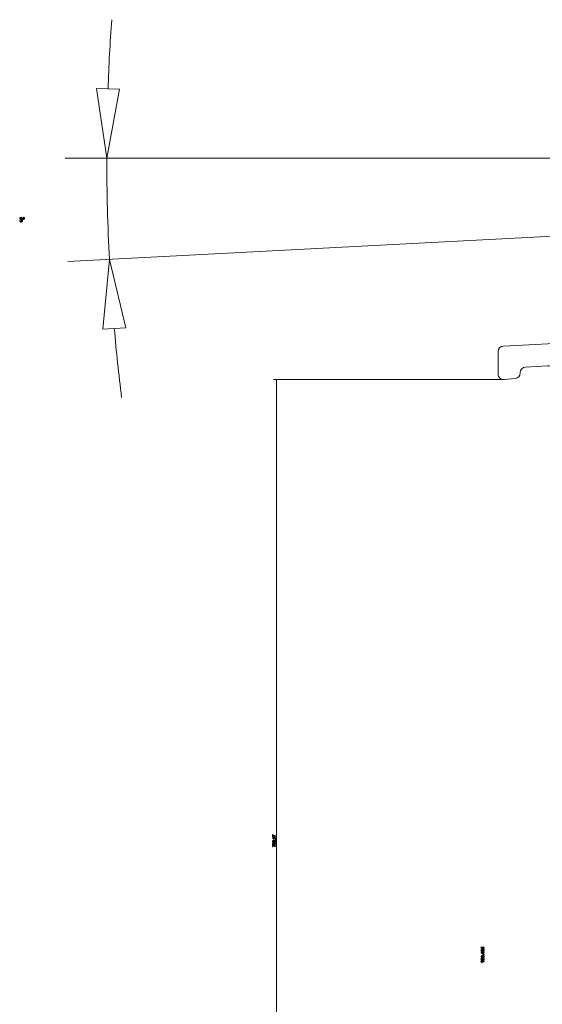
# Model space of a CAD drawing. Units: millimetres. Extents: x -1861 to 1827, y -1304 to 1432.
# Drawn here: x -1861 to -1460, y -860 to -105 of the extents above; entities that cross this region are included whole.
import ezdxf

# ---------------------------------------------------------------- set-up
doc = ezdxf.new("R2010")
doc.units = ezdxf.units.MM
doc.header["$MEASUREMENT"] = 0
for name, color, linetype in [('VEKA_DIMENSION', 7, 'Continuous'), ('VEKA_PVC_ANCILLARY', 7, 'Continuous'), ('VEKA_TEXT_GERMAN', 7, 'Continuous')]:
    doc.layers.add(name, color=color, linetype=linetype)

msp = doc.modelspace()

# ---------------------------------------------------------------- hatches: boundary and pattern name
at = {"layer": 'VEKA_DIMENSION', "true_color": 0x000000}
h = msp.add_hatch(color=18, dxfattribs=at)
edge = h.paths.add_edge_path()
edge.add_spline(control_points=[(-1793.5993, -237.085), (-1793.5993, -237.0071), (-1793.663, -236.9434), (-1793.7409, -236.9434), (-1793.8202, -236.9434), (-1793.8825, -237.0071), (-1793.8825, -237.085), (-1793.8825, -237.1629), (-1793.8202, -237.2267), (-1793.7409, -237.2267), (-1793.663, -237.2267), (-1793.5993, -237.1629), (-1793.5993, -237.085)], knot_values=[0, 0, 0, 0, 0.25, 0.25, 0.25, 0.5, 0.5, 0.5, 0.75, 0.75, 0.75, 1, 1, 1, 1], degree=3, periodic=1)
at = {"layer": 'VEKA_DIMENSION', "true_color": 0xff0000}
h = msp.add_hatch(color=1, dxfattribs=at)
edge = h.paths.add_edge_path()
edge.add_spline(control_points=[(-1663.5749, -381.3373), (-1663.5749, -381.3373), (-1663.6464, -381.0707), (-1663.6464, -381.0707), (-1663.6464, -381.0707), (-1663.7178, -381.3373), (-1663.7178, -381.3373), (-1663.7178, -381.3373), (-1663.5749, -381.3373), (-1663.5749, -381.3373)], knot_values=[0, 0, 0, 0, 0.33333333, 0.33333333, 0.33333333, 0.66666667, 0.66666667, 0.66666667, 1, 1, 1, 1], degree=3, periodic=1)

# ---------------------------------------------------------------- linework, layer by layer
at = {"layer": 'VEKA_DIMENSION', "color": 1, "lineweight": 0}
for points in [[(-1790.1761, -104.9921), (-1791.4394, -122.652), (-1792.3869, -140.3331), (-1793.02, -158.027)], [(-1793.9675, -211.1299), (-1793.9675, -211.1299), (-1801.8705, -157.8698), (-1801.8705, -157.8698)], [(-1784.1695, -158.1856), (-1784.1695, -158.1856), (-1801.8705, -157.8698), (-1801.8705, -157.8698)], [(-1784.1695, -158.1856), (-1784.1695, -158.1856), (-1793.9675, -211.1299), (-1793.9675, -211.1299)], [(-306.7827, -211.1299), (-306.7827, -211.1299), (-1825.8343, -211.1299), (-1825.8343, -211.1299)], [(-1793.9675, -211.1299), (-1793.9675, -237.0879), (-1793.2877, -263.0416), (-1791.9294, -288.9628)], [(-873.6396, -240.8382), (-873.6396, -240.8382), (-1823.7524, -290.6312), (-1823.7524, -290.6312)], [(-1797.0338, -342.5642), (-1797.0338, -342.5642), (-1791.9294, -288.9628), (-1791.9294, -288.9628)], [(-1791.9294, -288.9628), (-1791.9294, -288.9628), (-1779.3739, -341.3221), (-1779.3739, -341.3221)], [(-1797.0338, -342.5642), (-1797.0338, -342.5642), (-1779.3739, -341.3221), (-1779.3739, -341.3221)], [(-1788.2031, -341.9439), (-1786.6466, -359.5797), (-1784.7743, -377.1872), (-1782.5875, -394.7578)], [(-1489.0714, -381.0707), (-1489.0714, -381.0707), (-1666.1464, -381.0707), (-1666.1464, -381.0707)], [(-1663.6464, -1089.2377), (-1663.6464, -1089.2377), (-1663.6464, -381.0707), (-1663.6464, -381.0707)]]:
    msp.add_open_spline(points, degree=3, dxfattribs=at)
at = {"layer": 'VEKA_DIMENSION', "lineweight": 9}
msp.add_open_spline([(-1793.5993, -237.085), (-1793.5993, -237.0071), (-1793.663, -236.9434), (-1793.7409, -236.9434), (-1793.8202, -236.9434), (-1793.8825, -237.0071), (-1793.8825, -237.085), (-1793.8825, -237.1629), (-1793.8202, -237.2267), (-1793.7409, -237.2267), (-1793.663, -237.2267), (-1793.5993, -237.1629), (-1793.5993, -237.085)], degree=3, knots=[0, 0, 0, 0, 0.25, 0.25, 0.25, 0.5, 0.5, 0.5, 0.75, 0.75, 0.75, 1, 1, 1, 1], dxfattribs=at)
at = {"layer": 'VEKA_DIMENSION', "color": 5}
for points, knots in [([(-1858.1932, -257.4385), (-1858.1932, -257.2705), (-1858.1332, -257.1272), (-1858.014, -257.008), (-1857.8947, -256.8895), (-1857.7515, -256.8302), (-1857.5842, -256.8302), (-1857.4147, -256.8302), (-1857.2707, -256.8895), (-1857.1515, -257.008), (-1857.033, -257.1272), (-1856.9737, -257.2705), (-1856.9737, -257.4385), (-1856.9737, -257.6072), (-1857.0337, -257.7512), (-1857.153, -257.8705), (-1857.2722, -257.9897), (-1857.4162, -258.0497), (-1857.5842, -258.0497), (-1857.7515, -258.0497), (-1857.8947, -257.9905), (-1858.014, -257.872), (-1858.1332, -257.7527), (-1858.1932, -257.6087), (-1858.1932, -257.4385)], [0, 0, 0, 0, 0.125, 0.125, 0.125, 0.25, 0.25, 0.25, 0.375, 0.375, 0.375, 0.5, 0.5, 0.5, 0.625, 0.625, 0.625, 0.75, 0.75, 0.75, 0.875, 0.875, 0.875, 1, 1, 1, 1]), ([(-1860.7859, -259.2512), (-1860.7859, -259.2512), (-1860.3899, -259.1972), (-1860.3899, -259.1972), (-1860.3442, -259.4222), (-1860.2677, -259.5842), (-1860.1589, -259.6832), (-1860.0502, -259.7822), (-1859.9167, -259.8317), (-1859.7584, -259.8317), (-1859.5709, -259.8317), (-1859.4127, -259.7672), (-1859.2852, -259.6382), (-1859.1577, -259.5092), (-1859.0939, -259.3495), (-1859.0939, -259.159), (-1859.0939, -258.9775), (-1859.1532, -258.8275), (-1859.2724, -258.709), (-1859.3909, -258.5912), (-1859.5417, -258.532), (-1859.7254, -258.532), (-1859.8004, -258.532), (-1859.8934, -258.547), (-1860.0052, -258.5762), (-1860.0052, -258.5762), (-1859.9609, -258.2297), (-1859.9609, -258.2297), (-1859.9347, -258.2327), (-1859.9129, -258.2342), (-1859.8972, -258.2342), (-1859.7277, -258.2342), (-1859.5762, -258.19), (-1859.4404, -258.1022), (-1859.3054, -258.0145), (-1859.2379, -257.8795), (-1859.2379, -257.6972), (-1859.2379, -257.5525), (-1859.2874, -257.4325), (-1859.3857, -257.3372), (-1859.4839, -257.242), (-1859.6107, -257.1947), (-1859.7659, -257.1947), (-1859.9204, -257.1947), (-1860.0487, -257.2435), (-1860.1514, -257.341), (-1860.2542, -257.4385), (-1860.3202, -257.5847), (-1860.3494, -257.7797), (-1860.3494, -257.7797), (-1860.7454, -257.7077), (-1860.7454, -257.7077), (-1860.6967, -257.4422), (-1860.5872, -257.236), (-1860.4154, -257.0897), (-1860.2444, -256.9435), (-1860.0307, -256.8707), (-1859.7757, -256.8707), (-1859.6002, -256.8707), (-1859.4382, -256.9082), (-1859.2904, -256.984), (-1859.1419, -257.059), (-1859.0287, -257.1617), (-1858.9507, -257.2915), (-1858.8719, -257.422), (-1858.8329, -257.56), (-1858.8329, -257.7062), (-1858.8329, -257.845), (-1858.8704, -257.971), (-1858.9447, -258.085), (-1859.0197, -258.199), (-1859.1307, -258.2897), (-1859.2769, -258.3572), (-1859.0864, -258.4007), (-1858.9387, -258.4922), (-1858.8329, -258.631), (-1858.7279, -258.769), (-1858.6754, -258.943), (-1858.6754, -259.1507), (-1858.6754, -259.432), (-1858.7782, -259.6712), (-1858.9829, -259.867), (-1859.1884, -260.0627), (-1859.4479, -260.1602), (-1859.7614, -260.1602), (-1860.0442, -260.1602), (-1860.2789, -260.0755), (-1860.4657, -259.9067), (-1860.6532, -259.738), (-1860.7597, -259.5197), (-1860.7859, -259.2512)], [0, 0, 0, 0, 0.03333333, 0.03333333, 0.03333333, 0.06666667, 0.06666667, 0.06666667, 0.1, 0.1, 0.1, 0.13333333, 0.13333333, 0.13333333, 0.16666667, 0.16666667, 0.16666667, 0.2, 0.2, 0.2, 0.23333333, 0.23333333, 0.23333333, 0.26666667, 0.26666667, 0.26666667, 0.3, 0.3, 0.3, 0.33333333, 0.33333333, 0.33333333, 0.36666667, 0.36666667, 0.36666667, 0.4, 0.4, 0.4, 0.43333333, 0.43333333, 0.43333333, 0.46666667, 0.46666667, 0.46666667, 0.5, 0.5, 0.5, 0.53333333, 0.53333333, 0.53333333, 0.56666667, 0.56666667, 0.56666667, 0.6, 0.6, 0.6, 0.63333333, 0.63333333, 0.63333333, 0.66666667, 0.66666667, 0.66666667, 0.7, 0.7, 0.7, 0.73333333, 0.73333333, 0.73333333, 0.76666667, 0.76666667, 0.76666667, 0.8, 0.8, 0.8, 0.83333333, 0.83333333, 0.83333333, 0.86666667, 0.86666667, 0.86666667, 0.9, 0.9, 0.9, 0.93333333, 0.93333333, 0.93333333, 0.96666667, 0.96666667, 0.96666667, 1, 1, 1, 1]), ([(-1857.9547, -257.44), (-1857.9547, -257.5427), (-1857.9187, -257.6297), (-1857.846, -257.7025), (-1857.7732, -257.7752), (-1857.6855, -257.8112), (-1857.582, -257.8112), (-1857.4807, -257.8112), (-1857.3937, -257.7752), (-1857.321, -257.7025), (-1857.2482, -257.6297), (-1857.2122, -257.5427), (-1857.2122, -257.44), (-1857.2122, -257.3372), (-1857.2482, -257.2502), (-1857.321, -257.1775), (-1857.3937, -257.1047), (-1857.4807, -257.0687), (-1857.582, -257.0687), (-1857.6855, -257.0687), (-1857.7732, -257.1047), (-1857.846, -257.1775), (-1857.9187, -257.2502), (-1857.9547, -257.3372), (-1857.9547, -257.44)], [0, 0, 0, 0, 0.125, 0.125, 0.125, 0.25, 0.25, 0.25, 0.375, 0.375, 0.375, 0.5, 0.5, 0.5, 0.625, 0.625, 0.625, 0.75, 0.75, 0.75, 0.875, 0.875, 0.875, 1, 1, 1, 1]), ([(-1664.5615, -732.6474), (-1664.5615, -732.6474), (-1664.5615, -732.9114), (-1664.5615, -732.9114), (-1664.5615, -732.9114), (-1666.2425, -732.9114), (-1666.2425, -732.9114), (-1666.1815, -732.9749), (-1666.121, -733.0584), (-1666.0605, -733.1614), (-1666, -733.2644), (-1665.9545, -733.3574), (-1665.9245, -733.4394), (-1665.9245, -733.4394), (-1666.1795, -733.4394), (-1666.1795, -733.4394), (-1666.2485, -733.2919), (-1666.3325, -733.1629), (-1666.4315, -733.0524), (-1666.53, -732.9419), (-1666.6255, -732.8634), (-1666.7185, -732.8174), (-1666.7185, -732.8174), (-1666.7185, -732.6474), (-1666.7185, -732.6474), (-1666.7185, -732.6474), (-1664.5615, -732.6474), (-1664.5615, -732.6474)], [0, 0, 0, 0, 0.11111111, 0.11111111, 0.11111111, 0.22222222, 0.22222222, 0.22222222, 0.33333333, 0.33333333, 0.33333333, 0.44444444, 0.44444444, 0.44444444, 0.55555556, 0.55555556, 0.55555556, 0.66666667, 0.66666667, 0.66666667, 0.77777778, 0.77777778, 0.77777778, 0.88888889, 0.88888889, 0.88888889, 1, 1, 1, 1]), ([(-1666.4305, -731.9539), (-1666.4305, -731.9539), (-1666.6825, -731.9539), (-1666.6825, -731.9539), (-1666.6825, -731.9539), (-1666.6825, -730.5649), (-1666.6825, -730.5649), (-1666.6825, -730.5649), (-1666.4785, -730.5649), (-1666.4785, -730.5649), (-1666.333, -730.7014), (-1666.1395, -730.8374), (-1665.898, -730.9714), (-1665.6565, -731.1059), (-1665.408, -731.2094), (-1665.1525, -731.2829), (-1664.973, -731.3354), (-1664.7755, -731.3694), (-1664.5615, -731.3839), (-1664.5615, -731.3839), (-1664.5615, -731.6539), (-1664.5615, -731.6539), (-1664.7305, -731.6509), (-1664.935, -731.6179), (-1665.1745, -731.5544), (-1665.4145, -731.4909), (-1665.6455, -731.4004), (-1665.868, -731.2819), (-1666.0905, -731.1634), (-1666.278, -731.0374), (-1666.4305, -730.9039), (-1666.4305, -730.9039), (-1666.4305, -731.9539), (-1666.4305, -731.9539)], [0, 0, 0, 0, 0.09090909, 0.09090909, 0.09090909, 0.18181818, 0.18181818, 0.18181818, 0.27272727, 0.27272727, 0.27272727, 0.36363636, 0.36363636, 0.36363636, 0.45454545, 0.45454545, 0.45454545, 0.54545455, 0.54545455, 0.54545455, 0.63636364, 0.63636364, 0.63636364, 0.72727273, 0.72727273, 0.72727273, 0.81818182, 0.81818182, 0.81818182, 0.90909091, 0.90909091, 0.90909091, 1, 1, 1, 1]), ([(-1665.726, -735.7329), (-1665.766, -735.8424), (-1665.8235, -735.9234), (-1665.8975, -735.9764), (-1665.972, -736.0289), (-1666.061, -736.0554), (-1666.1645, -736.0554), (-1666.321, -736.0554), (-1666.452, -735.9994), (-1666.5585, -735.8874), (-1666.665, -735.7749), (-1666.7185, -735.6259), (-1666.7185, -735.4394), (-1666.7185, -735.2524), (-1666.664, -735.1014), (-1666.555, -734.9874), (-1666.446, -734.8734), (-1666.3135, -734.8164), (-1666.157, -734.8164), (-1666.0575, -734.8164), (-1665.9705, -734.8424), (-1665.897, -734.8944), (-1665.823, -734.9464), (-1665.766, -735.0254), (-1665.726, -735.1319), (-1665.683, -735.0004), (-1665.614, -734.9009), (-1665.518, -734.8324), (-1665.4225, -734.7639), (-1665.3085, -734.7294), (-1665.1755, -734.7294), (-1664.992, -734.7294), (-1664.838, -734.7944), (-1664.713, -734.9239), (-1664.588, -735.0539), (-1664.5255, -735.2244), (-1664.5255, -735.4359), (-1664.5255, -735.6474), (-1664.588, -735.8179), (-1664.7135, -735.9479), (-1664.839, -736.0774), (-1664.9955, -736.1424), (-1665.183, -736.1424), (-1665.3225, -736.1424), (-1665.4395, -736.1069), (-1665.5335, -736.0359), (-1665.628, -735.9649), (-1665.692, -735.8639), (-1665.726, -735.7329)], [0, 0, 0, 0, 0.0625, 0.0625, 0.0625, 0.125, 0.125, 0.125, 0.1875, 0.1875, 0.1875, 0.25, 0.25, 0.25, 0.3125, 0.3125, 0.3125, 0.375, 0.375, 0.375, 0.4375, 0.4375, 0.4375, 0.5, 0.5, 0.5, 0.5625, 0.5625, 0.5625, 0.625, 0.625, 0.625, 0.6875, 0.6875, 0.6875, 0.75, 0.75, 0.75, 0.8125, 0.8125, 0.8125, 0.875, 0.875, 0.875, 0.9375, 0.9375, 0.9375, 1, 1, 1, 1]), ([(-1665.6215, -737.8079), (-1665.875, -737.8079), (-1666.08, -737.7819), (-1666.235, -737.7299), (-1666.3905, -737.6774), (-1666.51, -737.5999), (-1666.5935, -737.4969), (-1666.677, -737.3944), (-1666.7185, -737.2649), (-1666.7185, -737.1089), (-1666.7185, -736.9939), (-1666.6955, -736.8929), (-1666.649, -736.8054), (-1666.6025, -736.7184), (-1666.5355, -736.6464), (-1666.448, -736.5904), (-1666.361, -736.5344), (-1666.2545, -736.4904), (-1666.129, -736.4584), (-1666.0035, -736.4259), (-1665.834, -736.4099), (-1665.6215, -736.4099), (-1665.3695, -736.4099), (-1665.1655, -736.4359), (-1665.0105, -736.4874), (-1664.855, -736.5389), (-1664.7355, -736.6164), (-1664.6515, -736.7194), (-1664.5675, -736.8219), (-1664.5255, -736.9519), (-1664.5255, -737.1089), (-1664.5255, -737.3154), (-1664.599, -737.4779), (-1664.7465, -737.5959), (-1664.9265, -737.7374), (-1665.218, -737.8079), (-1665.6215, -737.8079)], [0, 0, 0, 0, 0.08333333, 0.08333333, 0.08333333, 0.16666667, 0.16666667, 0.16666667, 0.25, 0.25, 0.25, 0.33333333, 0.33333333, 0.33333333, 0.41666667, 0.41666667, 0.41666667, 0.5, 0.5, 0.5, 0.58333333, 0.58333333, 0.58333333, 0.66666667, 0.66666667, 0.66666667, 0.75, 0.75, 0.75, 0.83333333, 0.83333333, 0.83333333, 0.91666667, 0.91666667, 0.91666667, 1, 1, 1, 1]), ([(-1666.4305, -739.4614), (-1666.4305, -739.4614), (-1666.6825, -739.4614), (-1666.6825, -739.4614), (-1666.6825, -739.4614), (-1666.6825, -738.0724), (-1666.6825, -738.0724), (-1666.6825, -738.0724), (-1666.4785, -738.0724), (-1666.4785, -738.0724), (-1666.333, -738.2089), (-1666.1395, -738.3449), (-1665.898, -738.4789), (-1665.6565, -738.6134), (-1665.408, -738.7169), (-1665.1525, -738.7904), (-1664.973, -738.8429), (-1664.7755, -738.8769), (-1664.5615, -738.8914), (-1664.5615, -738.8914), (-1664.5615, -739.1614), (-1664.5615, -739.1614), (-1664.7305, -739.1584), (-1664.935, -739.1254), (-1665.1745, -739.0619), (-1665.4145, -738.9984), (-1665.6455, -738.9079), (-1665.868, -738.7894), (-1666.0905, -738.6709), (-1666.278, -738.5449), (-1666.4305, -738.4114), (-1666.4305, -738.4114), (-1666.4305, -739.4614), (-1666.4305, -739.4614)], [0, 0, 0, 0, 0.09090909, 0.09090909, 0.09090909, 0.18181818, 0.18181818, 0.18181818, 0.27272727, 0.27272727, 0.27272727, 0.36363636, 0.36363636, 0.36363636, 0.45454545, 0.45454545, 0.45454545, 0.54545455, 0.54545455, 0.54545455, 0.63636364, 0.63636364, 0.63636364, 0.72727273, 0.72727273, 0.72727273, 0.81818182, 0.81818182, 0.81818182, 0.90909091, 0.90909091, 0.90909091, 1, 1, 1, 1]), ([(-1666.174, -735.7854), (-1666.072, -735.7854), (-1665.989, -735.7529), (-1665.9245, -735.6884), (-1665.86, -735.6234), (-1665.8275, -735.5384), (-1665.8275, -735.4329), (-1665.8275, -735.3304), (-1665.8595, -735.2474), (-1665.9235, -735.1829), (-1665.9875, -735.1184), (-1666.066, -735.0864), (-1666.159, -735.0864), (-1666.256, -735.0864), (-1666.3375, -735.1194), (-1666.4035, -735.1859), (-1666.4695, -735.2519), (-1666.5025, -735.3354), (-1666.5025, -735.4359), (-1666.5025, -735.5374), (-1666.47, -735.6209), (-1666.4055, -735.6869), (-1666.341, -735.7524), (-1666.264, -735.7854), (-1666.174, -735.7854)], [0, 0, 0, 0, 0.125, 0.125, 0.125, 0.25, 0.25, 0.25, 0.375, 0.375, 0.375, 0.5, 0.5, 0.5, 0.625, 0.625, 0.625, 0.75, 0.75, 0.75, 0.875, 0.875, 0.875, 1, 1, 1, 1]), ([(-1665.6205, -737.5379), (-1665.267, -737.5379), (-1665.032, -737.4969), (-1664.916, -737.4144), (-1664.7995, -737.3319), (-1664.7415, -737.2299), (-1664.7415, -737.1089), (-1664.7415, -736.9879), (-1664.8, -736.8859), (-1664.9165, -736.8034), (-1665.0335, -736.7209), (-1665.268, -736.6799), (-1665.6205, -736.6799), (-1665.974, -736.6799), (-1666.209, -736.7209), (-1666.325, -736.8034), (-1666.4415, -736.8854), (-1666.4995, -736.9884), (-1666.4995, -737.1119), (-1666.4995, -737.2329), (-1666.448, -737.3299), (-1666.3455, -737.4024), (-1666.215, -737.4929), (-1665.973, -737.5379), (-1665.6205, -737.5379)], [0, 0, 0, 0, 0.125, 0.125, 0.125, 0.25, 0.25, 0.25, 0.375, 0.375, 0.375, 0.5, 0.5, 0.5, 0.625, 0.625, 0.625, 0.75, 0.75, 0.75, 0.875, 0.875, 0.875, 1, 1, 1, 1]), ([(-1665.181, -735.8724), (-1665.1055, -735.8724), (-1665.033, -735.8549), (-1664.9625, -735.8199), (-1664.8925, -735.7849), (-1664.838, -735.7319), (-1664.7995, -735.6609), (-1664.761, -735.5904), (-1664.7415, -735.5144), (-1664.7415, -735.4339), (-1664.7415, -735.3069), (-1664.782, -735.2029), (-1664.863, -735.1214), (-1664.944, -735.0399), (-1665.047, -734.9994), (-1665.172, -734.9994), (-1665.299, -734.9994), (-1665.404, -735.0414), (-1665.487, -735.1249), (-1665.57, -735.2089), (-1665.6115, -735.3149), (-1665.6115, -735.4424), (-1665.6115, -735.5674), (-1665.5705, -735.6699), (-1665.4885, -735.7509), (-1665.4065, -735.8319), (-1665.304, -735.8724), (-1665.181, -735.8724)], [0, 0, 0, 0, 0.11111111, 0.11111111, 0.11111111, 0.22222222, 0.22222222, 0.22222222, 0.33333333, 0.33333333, 0.33333333, 0.44444444, 0.44444444, 0.44444444, 0.55555556, 0.55555556, 0.55555556, 0.66666667, 0.66666667, 0.66666667, 0.77777778, 0.77777778, 0.77777778, 0.88888889, 0.88888889, 0.88888889, 1, 1, 1, 1]), ([(-1664.5615, -734.3299), (-1664.5615, -734.3299), (-1664.8615, -734.3299), (-1664.8615, -734.3299), (-1664.8615, -734.3299), (-1664.8615, -734.0299), (-1664.8615, -734.0299), (-1664.8615, -734.0299), (-1664.5615, -734.0299), (-1664.5615, -734.0299), (-1664.451, -734.0299), (-1664.3615, -734.0494), (-1664.2935, -734.0889), (-1664.2255, -734.1279), (-1664.1725, -734.1904), (-1664.1355, -734.2759), (-1664.1355, -734.2759), (-1664.2495, -734.3479), (-1664.2495, -734.3479), (-1664.274, -734.2919), (-1664.31, -734.2509), (-1664.357, -734.2249), (-1664.4045, -734.1984), (-1664.4725, -734.1834), (-1664.5615, -734.1804), (-1664.5615, -734.1804), (-1664.5615, -734.3299), (-1664.5615, -734.3299)], [0, 0, 0, 0, 0.11111111, 0.11111111, 0.11111111, 0.22222222, 0.22222222, 0.22222222, 0.33333333, 0.33333333, 0.33333333, 0.44444444, 0.44444444, 0.44444444, 0.55555556, 0.55555556, 0.55555556, 0.66666667, 0.66666667, 0.66666667, 0.77777778, 0.77777778, 0.77777778, 0.88888889, 0.88888889, 0.88888889, 1, 1, 1, 1])]:
    msp.add_open_spline(points, degree=3, knots=knots, dxfattribs=at)
at = {"layer": 'VEKA_DIMENSION', "color": 1, "lineweight": 0}
msp.add_open_spline([(-1663.5749, -381.3373), (-1663.5749, -381.3373), (-1663.6464, -381.0707), (-1663.6464, -381.0707), (-1663.6464, -381.0707), (-1663.7178, -381.3373), (-1663.7178, -381.3373), (-1663.7178, -381.3373), (-1663.5749, -381.3373), (-1663.5749, -381.3373)], degree=3, knots=[0, 0, 0, 0, 0.33333333, 0.33333333, 0.33333333, 0.66666667, 0.66666667, 0.66666667, 1, 1, 1, 1], dxfattribs=at)
at = {"layer": 'VEKA_PVC_ANCILLARY', "lineweight": 9}
msp.add_open_spline([(-244.6977, -469.2497), (-244.6977, -469.2497), (-265.9592, -463.4797), (-265.9592, -463.4797), (-266.564, -463.3154), (-267.1871, -463.2318), (-267.8146, -463.2318), (-267.8146, -463.2318), (-282.7509, -463.2318), (-282.7509, -463.2318), (-284.6303, -463.2332), (-286.4319, -463.981), (-287.7603, -465.3109), (-289.0888, -466.6409), (-289.8338, -468.4339), (-289.8324, -470.3133), (-289.8324, -470.3133), (-289.8324, -604.8621), (-289.8324, -604.8621), (-289.831, -606.7387), (-290.576, -608.5403), (-291.9016, -609.8673), (-293.2287, -611.1958), (-295.0373, -611.9422), (-296.9139, -611.9436), (-296.9139, -611.9436), (-311.0769, -611.9436), (-311.0769, -611.9436), (-313.6065, -611.945), (-315.9448, -610.5925), (-317.2095, -608.4029), (-318.4757, -606.2119), (-320.8112, -604.8621), (-323.3421, -604.8621), (-323.3421, -604.8621), (-725.7761, -604.8621), (-725.7761, -604.8621), (-727.2944, -604.8621), (-728.6966, -605.6708), (-729.4557, -606.9866), (-730.2148, -608.3009), (-731.6184, -609.111), (-733.1353, -609.111), (-733.1353, -609.111), (-740.2168, -609.111), (-740.2168, -609.111), (-741.7351, -609.111), (-743.1372, -608.3009), (-743.8963, -606.9866), (-744.6569, -605.6722), (-746.0576, -604.8621), (-747.5759, -604.8621), (-747.5759, -604.8621), (-993.4574, -604.8621), (-993.4574, -604.8621), (-994.9757, -604.8621), (-996.3778, -605.6708), (-997.137, -606.9866), (-997.8961, -608.3009), (-999.2997, -609.111), (-1000.8165, -609.111), (-1000.8165, -609.111), (-1007.8981, -609.111), (-1007.8981, -609.111), (-1009.4163, -609.111), (-1010.8185, -608.3009), (-1011.5776, -606.9866), (-1012.3382, -605.6722), (-1013.7389, -604.8621), (-1015.2572, -604.8621), (-1015.2572, -604.8621), (-1026.31, -604.8621), (-1026.31, -604.8621), (-1028.1894, -604.8635), (-1029.991, -605.6113), (-1031.3195, -606.9413), (-1032.6479, -608.2712), (-1033.3929, -610.0642), (-1033.3915, -611.9436), (-1033.3915, -611.9436), (-1033.3915, -805.9772), (-1033.3915, -805.9772), (-1033.3858, -815.3616), (-1037.1079, -824.365), (-1043.7404, -831.0046), (-1050.3716, -837.6457), (-1059.4147, -841.3791), (-1068.7991, -841.3847), (-1068.7991, -841.3847), (-1290.8811, -841.3847), (-1290.8811, -841.3847), (-1292.3993, -841.3847), (-1293.8015, -842.1934), (-1294.5606, -843.5092), (-1295.3198, -844.8235), (-1296.7233, -845.6336), (-1298.2402, -845.6336), (-1298.2402, -845.6336), (-1305.3217, -845.6336), (-1305.3217, -845.6336), (-1306.84, -845.6336), (-1308.2421, -844.8235), (-1309.0013, -843.5092), (-1309.7618, -842.1949), (-1311.1625, -841.3847), (-1312.6808, -841.3847), (-1312.6808, -841.3847), (-1325.0494, -841.3847), (-1325.0494, -841.3847), (-1326.9274, -841.3847), (-1328.7289, -840.6383), (-1330.0574, -839.3113), (-1330.0574, -839.3113), (-1361.3167, -808.052), (-1361.3167, -808.052), (-1362.6451, -806.7235), (-1364.4453, -805.9772), (-1366.3233, -805.9772), (-1366.3233, -805.9772), (-1415.7933, -805.9772), (-1415.7933, -805.9772), (-1417.6728, -805.9786), (-1419.4743, -806.7264), (-1420.8028, -808.0563), (-1422.1313, -809.3862), (-1422.8763, -811.1792), (-1422.8749, -813.0587), (-1422.8749, -813.0587), (-1422.8749, -841.3847), (-1422.8749, -841.3847), (-1422.8734, -843.2613), (-1423.6184, -845.0629), (-1424.9441, -846.3899), (-1426.2711, -847.7184), (-1428.0798, -848.4648), (-1429.9564, -848.4662), (-1429.9564, -848.4662), (-1444.1194, -848.4662), (-1444.1194, -848.4662), (-1445.996, -848.4677), (-1447.7975, -847.7227), (-1449.1246, -846.397), (-1450.4531, -845.07), (-1451.1995, -843.2613), (-1451.2009, -841.3847), (-1451.2009, -841.3847), (-1451.2009, -374.863), (-1451.2009, -374.863), (-1451.2023, -373.696), (-1451.6825, -372.5813), (-1452.528, -371.7797), (-1453.3749, -370.9767), (-1454.508, -370.5574), (-1455.6722, -370.6198), (-1455.6722, -370.6198), (-1472.6678, -371.5106), (-1472.6678, -371.5106), (-1474.9268, -371.6296), (-1476.6958, -373.492), (-1476.6944, -375.7539), (-1476.6944, -375.7539), (-1476.6944, -376.0938), (-1476.6944, -376.0938), (-1476.693, -378.2961), (-1478.3798, -380.1331), (-1480.5736, -380.3271), (-1480.5736, -380.3271), (-1489.0714, -381.0707), (-1489.0714, -381.0707), (-1490.2569, -381.1755), (-1491.4324, -380.7775), (-1492.3105, -379.973), (-1493.1886, -379.17), (-1493.69, -378.0284), (-1493.69, -376.8373), (-1493.69, -376.8373), (-1493.69, -359.625), (-1493.69, -359.625), (-1493.6914, -357.366), (-1491.9196, -355.5021), (-1489.6635, -355.3817), (-1489.6635, -355.3817), (-1173.9766, -338.8379), (-1173.9766, -338.8379), (-1172.0377, -338.7345), (-1170.1427, -339.4328), (-1168.7334, -340.7669), (-1167.3242, -342.1025), (-1166.5254, -343.9678), (-1166.524, -345.9095), (-1166.524, -345.9095), (-1166.524, -372.6012), (-1166.524, -372.6012), (-1166.524, -373.7271), (-1166.9701, -374.8078), (-1167.7661, -375.6037), (-1168.5621, -376.4011), (-1169.6469, -376.8487), (-1170.7729, -376.8501), (-1170.7729, -376.8501), (-1176.6945, -376.8501), (-1176.6945, -376.8501), (-1178.4804, -376.8501), (-1180.0766, -375.7312), (-1180.687, -374.0543), (-1180.687, -374.0543), (-1184.4657, -363.6714), (-1184.4657, -363.6714), (-1185.1059, -361.9152), (-1186.8154, -360.7835), (-1188.6806, -360.8813), (-1188.6806, -360.8813), (-1197.9064, -361.3656), (-1197.9064, -361.3656), (-1200.164, -361.4846), (-1201.9344, -363.347), (-1201.933, -365.6089), (-1201.933, -365.6089), (-1201.933, -412.2449), (-1201.933, -412.2449), (-1201.9316, -414.1243), (-1201.1838, -415.9259), (-1199.8539, -417.2544), (-1198.5239, -418.5829), (-1196.7309, -419.3278), (-1194.8515, -419.3264), (-1194.8515, -419.3264), (-1138.1979, -419.3264), (-1138.1979, -419.3264), (-1136.3185, -419.325), (-1134.517, -418.5772), (-1133.1885, -417.2487), (-1131.8614, -415.9188), (-1131.115, -414.1243), (-1131.1164, -412.2449), (-1131.1164, -412.2449), (-1131.1164, -343.312), (-1131.1164, -343.312), (-1131.1193, -339.5461), (-1128.1648, -336.4387), (-1124.406, -336.239), (-1124.406, -336.239), (-932.2859, -326.1705), (-932.2859, -326.1705), (-930.2832, -326.0657), (-928.3273, -326.8163), (-926.9082, -328.2355), (-926.9082, -328.2355), (-897.3768, -357.7682), (-897.3768, -357.7682), (-896.0484, -359.0967), (-894.2482, -359.8417), (-892.3688, -359.8417), (-892.3688, -359.8417), (-879.3615, -359.8417), (-879.3615, -359.8417), (-877.2115, -359.8417), (-875.1777, -360.8189), (-873.8336, -362.4973), (-873.0263, -363.5042), (-871.8041, -364.0906), (-870.5124, -364.0892), (-869.2222, -364.0878), (-868.0056, -363.5057), (-867.1997, -362.4973), (-865.857, -360.8189), (-863.8218, -359.8417), (-861.6718, -359.8417), (-861.6718, -359.8417), (-848.6645, -359.8417), (-848.6645, -359.8417), (-846.7865, -359.8417), (-844.9864, -359.0967), (-843.6579, -357.7682), (-843.6579, -357.7682), (-807.334, -321.4443), (-807.334, -321.4443), (-806.0961, -320.2064), (-804.4447, -319.4714), (-802.697, -319.3793), (-802.697, -319.3793), (-359.5797, -296.1562), (-359.5797, -296.1562), (-358.9622, -296.125), (-358.3446, -296.1081), (-357.7271, -296.1081), (-357.7271, -296.1081), (-268.5879, -296.1081), (-268.5879, -296.1081), (-266.7113, -296.1066), (-264.9111, -296.8516), (-263.5826, -298.1773), (-262.2541, -299.5043), (-261.5078, -301.313), (-261.5063, -303.1896), (-261.5063, -303.1896), (-261.5063, -317.3526), (-261.5063, -317.3526), (-261.5049, -319.2292), (-262.2499, -321.0307), (-263.5756, -322.3578), (-264.9026, -323.6863), (-266.7113, -324.4327), (-268.5879, -324.4341), (-268.5879, -324.4341), (-282.7509, -324.4341), (-282.7509, -324.4341), (-284.6303, -324.4355), (-286.4319, -325.1833), (-287.7603, -326.5132), (-289.0888, -327.8432), (-289.8338, -329.6362), (-289.8324, -331.5156), (-289.8324, -331.5156), (-289.8324, -409.4123), (-289.8324, -409.4123), (-289.831, -411.2917), (-289.0832, -413.0933), (-287.7547, -414.4218), (-286.4248, -415.7503), (-284.6303, -416.4952), (-282.7509, -416.4938), (-282.7509, -416.4938), (-267.3429, -416.4938), (-267.3429, -416.4938), (-266.7028, -416.4938), (-266.0654, -416.4074), (-265.4479, -416.236), (-265.4479, -416.236), (-244.8662, -410.5227), (-244.8662, -410.5227), (-232.4877, -406.9748), (-219.2155, -411.5792), (-211.6921, -422.0287), (-204.1673, -432.4782), (-204.0115, -446.5265), (-211.3012, -457.1403), (-218.5909, -467.7555), (-232.2441, -472.5213), (-244.6977, -469.2497)], degree=3, knots=[0, 0, 0, 0, 0.00884956, 0.00884956, 0.00884956, 0.01769912, 0.01769912, 0.01769912, 0.02654867, 0.02654867, 0.02654867, 0.03539823, 0.03539823, 0.03539823, 0.04424779, 0.04424779, 0.04424779, 0.05309735, 0.05309735, 0.05309735, 0.0619469, 0.0619469, 0.0619469, 0.07079646, 0.07079646, 0.07079646, 0.07964602, 0.07964602, 0.07964602, 0.08849558, 0.08849558, 0.08849558, 0.09734513, 0.09734513, 0.09734513, 0.10619469, 0.10619469, 0.10619469, 0.11504425, 0.11504425, 0.11504425, 0.12389381, 0.12389381, 0.12389381, 0.13274336, 0.13274336, 0.13274336, 0.14159292, 0.14159292, 0.14159292, 0.15044248, 0.15044248, 0.15044248, 0.15929204, 0.15929204, 0.15929204, 0.16814159, 0.16814159, 0.16814159, 0.17699115, 0.17699115, 0.17699115, 0.18584071, 0.18584071, 0.18584071, 0.19469027, 0.19469027, 0.19469027, 0.20353982, 0.20353982, 0.20353982, 0.21238938, 0.21238938, 0.21238938, 0.22123894, 0.22123894, 0.22123894, 0.2300885, 0.2300885, 0.2300885, 0.23893805, 0.23893805, 0.23893805, 0.24778761, 0.24778761, 0.24778761, 0.25663717, 0.25663717, 0.25663717, 0.26548673, 0.26548673, 0.26548673, 0.27433628, 0.27433628, 0.27433628, 0.28318584, 0.28318584, 0.28318584, 0.2920354, 0.2920354, 0.2920354, 0.30088496, 0.30088496, 0.30088496, 0.30973451, 0.30973451, 0.30973451, 0.31858407, 0.31858407, 0.31858407, 0.32743363, 0.32743363, 0.32743363, 0.33628319, 0.33628319, 0.33628319, 0.34513274, 0.34513274, 0.34513274, 0.3539823, 0.3539823, 0.3539823, 0.36283186, 0.36283186, 0.36283186, 0.37168142, 0.37168142, 0.37168142, 0.38053097, 0.38053097, 0.38053097, 0.38938053, 0.38938053, 0.38938053, 0.39823009, 0.39823009, 0.39823009, 0.40707965, 0.40707965, 0.40707965, 0.4159292, 0.4159292, 0.4159292, 0.42477876, 0.42477876, 0.42477876, 0.43362832, 0.43362832, 0.43362832, 0.44247788, 0.44247788, 0.44247788, 0.45132743, 0.45132743, 0.45132743, 0.46017699, 0.46017699, 0.46017699, 0.46902655, 0.46902655, 0.46902655, 0.47787611, 0.47787611, 0.47787611, 0.48672566, 0.48672566, 0.48672566, 0.49557522, 0.49557522, 0.49557522, 0.50442478, 0.50442478, 0.50442478, 0.51327434, 0.51327434, 0.51327434, 0.52212389, 0.52212389, 0.52212389, 0.53097345, 0.53097345, 0.53097345, 0.53982301, 0.53982301, 0.53982301, 0.54867257, 0.54867257, 0.54867257, 0.55752212, 0.55752212, 0.55752212, 0.56637168, 0.56637168, 0.56637168, 0.57522124, 0.57522124, 0.57522124, 0.5840708, 0.5840708, 0.5840708, 0.59292035, 0.59292035, 0.59292035, 0.60176991, 0.60176991, 0.60176991, 0.61061947, 0.61061947, 0.61061947, 0.61946903, 0.61946903, 0.61946903, 0.62831858, 0.62831858, 0.62831858, 0.63716814, 0.63716814, 0.63716814, 0.6460177, 0.6460177, 0.6460177, 0.65486726, 0.65486726, 0.65486726, 0.66371681, 0.66371681, 0.66371681, 0.67256637, 0.67256637, 0.67256637, 0.68141593, 0.68141593, 0.68141593, 0.69026549, 0.69026549, 0.69026549, 0.69911504, 0.69911504, 0.69911504, 0.7079646, 0.7079646, 0.7079646, 0.71681416, 0.71681416, 0.71681416, 0.72566372, 0.72566372, 0.72566372, 0.73451327, 0.73451327, 0.73451327, 0.74336283, 0.74336283, 0.74336283, 0.75221239, 0.75221239, 0.75221239, 0.76106195, 0.76106195, 0.76106195, 0.7699115, 0.7699115, 0.7699115, 0.77876106, 0.77876106, 0.77876106, 0.78761062, 0.78761062, 0.78761062, 0.79646018, 0.79646018, 0.79646018, 0.80530973, 0.80530973, 0.80530973, 0.81415929, 0.81415929, 0.81415929, 0.82300885, 0.82300885, 0.82300885, 0.83185841, 0.83185841, 0.83185841, 0.84070796, 0.84070796, 0.84070796, 0.84955752, 0.84955752, 0.84955752, 0.85840708, 0.85840708, 0.85840708, 0.86725664, 0.86725664, 0.86725664, 0.87610619, 0.87610619, 0.87610619, 0.88495575, 0.88495575, 0.88495575, 0.89380531, 0.89380531, 0.89380531, 0.90265487, 0.90265487, 0.90265487, 0.91150442, 0.91150442, 0.91150442, 0.92035398, 0.92035398, 0.92035398, 0.92920354, 0.92920354, 0.92920354, 0.9380531, 0.9380531, 0.9380531, 0.94690265, 0.94690265, 0.94690265, 0.95575221, 0.95575221, 0.95575221, 0.96460177, 0.96460177, 0.96460177, 0.97345133, 0.97345133, 0.97345133, 0.98230088, 0.98230088, 0.98230088, 0.99115044, 0.99115044, 0.99115044, 1, 1, 1, 1], dxfattribs=at)
at = {"layer": 'VEKA_TEXT_GERMAN', "color": 5}
for points, knots in [([(-1504.3166, -816.7937), (-1504.3166, -816.7937), (-1504.3166, -817.0993), (-1504.3166, -817.0993), (-1504.3166, -817.0993), (-1506.2622, -817.0993), (-1506.2622, -817.0993), (-1506.1916, -817.1728), (-1506.1216, -817.2694), (-1506.0515, -817.3886), (-1505.9815, -817.5079), (-1505.9289, -817.6155), (-1505.8941, -817.7104), (-1505.8941, -817.7104), (-1506.1893, -817.7104), (-1506.1893, -817.7104), (-1506.2691, -817.5397), (-1506.3664, -817.3904), (-1506.4809, -817.2625), (-1506.5949, -817.1346), (-1506.7055, -817.0437), (-1506.8131, -816.9905), (-1506.8131, -816.9905), (-1506.8131, -816.7937), (-1506.8131, -816.7937), (-1506.8131, -816.7937), (-1504.3166, -816.7937), (-1504.3166, -816.7937)], [0, 0, 0, 0, 0.11111111, 0.11111111, 0.11111111, 0.22222222, 0.22222222, 0.22222222, 0.33333333, 0.33333333, 0.33333333, 0.44444444, 0.44444444, 0.44444444, 0.55555556, 0.55555556, 0.55555556, 0.66666667, 0.66666667, 0.66666667, 0.77777778, 0.77777778, 0.77777778, 0.88888889, 0.88888889, 0.88888889, 1, 1, 1, 1]), ([(-1504.9763, -819.8707), (-1504.9763, -819.8707), (-1505.018, -819.5651), (-1505.018, -819.5651), (-1504.8444, -819.5298), (-1504.7194, -819.4708), (-1504.643, -819.3869), (-1504.5666, -819.303), (-1504.5284, -819.2), (-1504.5284, -819.0778), (-1504.5284, -818.9332), (-1504.5782, -818.8111), (-1504.6777, -818.7127), (-1504.7772, -818.6143), (-1504.9005, -818.5651), (-1505.0475, -818.5651), (-1505.1875, -818.5651), (-1505.3033, -818.6108), (-1505.3947, -818.7029), (-1505.4856, -818.7943), (-1505.5313, -818.9106), (-1505.5313, -819.0524), (-1505.5313, -819.1103), (-1505.5197, -819.182), (-1505.4971, -819.2682), (-1505.4971, -819.2682), (-1505.7645, -819.2341), (-1505.7645, -819.2341), (-1505.7622, -819.2138), (-1505.761, -819.1971), (-1505.761, -819.1849), (-1505.761, -819.0541), (-1505.7952, -818.9372), (-1505.8629, -818.8325), (-1505.9306, -818.7283), (-1506.0348, -818.6762), (-1506.1754, -818.6762), (-1506.2871, -818.6762), (-1506.3797, -818.7144), (-1506.4532, -818.7902), (-1506.5267, -818.866), (-1506.5631, -818.9638), (-1506.5631, -819.0836), (-1506.5631, -819.2028), (-1506.5255, -819.3018), (-1506.4503, -819.3811), (-1506.375, -819.4604), (-1506.2622, -819.5113), (-1506.1117, -819.5339), (-1506.1117, -819.5339), (-1506.1673, -819.8394), (-1506.1673, -819.8394), (-1506.3721, -819.8018), (-1506.5313, -819.7173), (-1506.6441, -819.5848), (-1506.757, -819.4528), (-1506.8131, -819.2879), (-1506.8131, -819.0912), (-1506.8131, -818.9557), (-1506.7842, -818.8307), (-1506.7257, -818.7167), (-1506.6679, -818.6022), (-1506.5886, -818.5148), (-1506.4885, -818.4546), (-1506.3878, -818.3938), (-1506.2813, -818.3637), (-1506.1684, -818.3637), (-1506.0614, -818.3637), (-1505.9642, -818.3927), (-1505.8762, -818.45), (-1505.7882, -818.5078), (-1505.7182, -818.5935), (-1505.6661, -818.7063), (-1505.6326, -818.5593), (-1505.562, -818.4453), (-1505.4549, -818.3637), (-1505.3484, -818.2827), (-1505.2142, -818.2422), (-1505.0539, -818.2422), (-1504.8369, -818.2422), (-1504.6522, -818.3215), (-1504.5012, -818.4795), (-1504.3502, -818.638), (-1504.2749, -818.8383), (-1504.2749, -819.0802), (-1504.2749, -819.2983), (-1504.3397, -819.4795), (-1504.47, -819.6236), (-1504.6002, -819.7682), (-1504.7691, -819.8504), (-1504.9763, -819.8707)], [0, 0, 0, 0, 0.03333333, 0.03333333, 0.03333333, 0.06666667, 0.06666667, 0.06666667, 0.1, 0.1, 0.1, 0.13333333, 0.13333333, 0.13333333, 0.16666667, 0.16666667, 0.16666667, 0.2, 0.2, 0.2, 0.23333333, 0.23333333, 0.23333333, 0.26666667, 0.26666667, 0.26666667, 0.3, 0.3, 0.3, 0.33333333, 0.33333333, 0.33333333, 0.36666667, 0.36666667, 0.36666667, 0.4, 0.4, 0.4, 0.43333333, 0.43333333, 0.43333333, 0.46666667, 0.46666667, 0.46666667, 0.5, 0.5, 0.5, 0.53333333, 0.53333333, 0.53333333, 0.56666667, 0.56666667, 0.56666667, 0.6, 0.6, 0.6, 0.63333333, 0.63333333, 0.63333333, 0.66666667, 0.66666667, 0.66666667, 0.7, 0.7, 0.7, 0.73333333, 0.73333333, 0.73333333, 0.76666667, 0.76666667, 0.76666667, 0.8, 0.8, 0.8, 0.83333333, 0.83333333, 0.83333333, 0.86666667, 0.86666667, 0.86666667, 0.9, 0.9, 0.9, 0.93333333, 0.93333333, 0.93333333, 0.96666667, 0.96666667, 0.96666667, 1, 1, 1, 1]), ([(-1504.3166, -820.8261), (-1504.3166, -820.8261), (-1504.9103, -820.8261), (-1504.9103, -820.8261), (-1504.9103, -820.8261), (-1504.9103, -821.9059), (-1504.9103, -821.9059), (-1504.9103, -821.9059), (-1505.1916, -821.9059), (-1505.1916, -821.9059), (-1505.1916, -821.9059), (-1506.8027, -820.7705), (-1506.8027, -820.7705), (-1506.8027, -820.7705), (-1506.8027, -820.5205), (-1506.8027, -820.5205), (-1506.8027, -820.5205), (-1505.1916, -820.5205), (-1505.1916, -820.5205), (-1505.1916, -820.5205), (-1505.1916, -820.1837), (-1505.1916, -820.1837), (-1505.1916, -820.1837), (-1504.9103, -820.1837), (-1504.9103, -820.1837), (-1504.9103, -820.1837), (-1504.9103, -820.5205), (-1504.9103, -820.5205), (-1504.9103, -820.5205), (-1504.3166, -820.5205), (-1504.3166, -820.5205), (-1504.3166, -820.5205), (-1504.3166, -820.8261), (-1504.3166, -820.8261)], [0, 0, 0, 0, 0.09090909, 0.09090909, 0.09090909, 0.18181818, 0.18181818, 0.18181818, 0.27272727, 0.27272727, 0.27272727, 0.36363636, 0.36363636, 0.36363636, 0.45454545, 0.45454545, 0.45454545, 0.54545455, 0.54545455, 0.54545455, 0.63636364, 0.63636364, 0.63636364, 0.72727273, 0.72727273, 0.72727273, 0.81818182, 0.81818182, 0.81818182, 0.90909091, 0.90909091, 0.90909091, 1, 1, 1, 1]), ([(-1504.9694, -824.6976), (-1504.9694, -824.6976), (-1504.9937, -824.3781), (-1504.9937, -824.3781), (-1504.838, -824.3544), (-1504.7211, -824.2994), (-1504.6424, -824.2138), (-1504.5643, -824.1281), (-1504.5249, -824.0234), (-1504.5249, -823.9001), (-1504.5249, -823.7514), (-1504.5805, -823.627), (-1504.691, -823.5257), (-1504.8021, -823.425), (-1504.9491, -823.3747), (-1505.132, -823.3747), (-1505.3062, -823.3747), (-1505.4433, -823.4227), (-1505.544, -823.5193), (-1505.6447, -823.616), (-1505.6951, -823.7439), (-1505.6951, -823.903), (-1505.6951, -824.002), (-1505.6725, -824.0905), (-1505.6274, -824.1692), (-1505.5822, -824.2473), (-1505.5238, -824.3087), (-1505.452, -824.3538), (-1505.452, -824.3538), (-1505.4937, -824.642), (-1505.4937, -824.642), (-1505.4937, -824.642), (-1506.7714, -824.4024), (-1506.7714, -824.4024), (-1506.7714, -824.4024), (-1506.7714, -823.1698), (-1506.7714, -823.1698), (-1506.7714, -823.1698), (-1506.4798, -823.1698), (-1506.4798, -823.1698), (-1506.4798, -823.1698), (-1506.4798, -824.1588), (-1506.4798, -824.1588), (-1506.4798, -824.1588), (-1505.8091, -824.2913), (-1505.8091, -824.2913), (-1505.9138, -824.1426), (-1505.9659, -823.9863), (-1505.9659, -823.8232), (-1505.9659, -823.6067), (-1505.8907, -823.4238), (-1505.7402, -823.2751), (-1505.5897, -823.1264), (-1505.3965, -823.0517), (-1505.1603, -823.0517), (-1504.9352, -823.0517), (-1504.7408, -823.1171), (-1504.577, -823.2479), (-1504.3756, -823.4071), (-1504.2749, -823.6247), (-1504.2749, -823.9001), (-1504.2749, -824.1258), (-1504.3386, -824.3098), (-1504.4653, -824.4528), (-1504.5921, -824.5957), (-1504.7599, -824.6773), (-1504.9694, -824.6976)], [0, 0, 0, 0, 0.04545455, 0.04545455, 0.04545455, 0.09090909, 0.09090909, 0.09090909, 0.13636364, 0.13636364, 0.13636364, 0.18181818, 0.18181818, 0.18181818, 0.22727273, 0.22727273, 0.22727273, 0.27272727, 0.27272727, 0.27272727, 0.31818182, 0.31818182, 0.31818182, 0.36363636, 0.36363636, 0.36363636, 0.40909091, 0.40909091, 0.40909091, 0.45454545, 0.45454545, 0.45454545, 0.5, 0.5, 0.5, 0.54545455, 0.54545455, 0.54545455, 0.59090909, 0.59090909, 0.59090909, 0.63636364, 0.63636364, 0.63636364, 0.68181818, 0.68181818, 0.68181818, 0.72727273, 0.72727273, 0.72727273, 0.77272727, 0.77272727, 0.77272727, 0.81818182, 0.81818182, 0.81818182, 0.86363636, 0.86363636, 0.86363636, 0.90909091, 0.90909091, 0.90909091, 0.95454545, 0.95454545, 0.95454545, 1, 1, 1, 1]), ([(-1505.1916, -820.8261), (-1505.1916, -820.8261), (-1506.3102, -820.8261), (-1506.3102, -820.8261), (-1506.3102, -820.8261), (-1505.1916, -821.6056), (-1505.1916, -821.6056), (-1505.1916, -821.6056), (-1505.1916, -820.8261), (-1505.1916, -820.8261)], [0, 0, 0, 0, 0.33333333, 0.33333333, 0.33333333, 0.66666667, 0.66666667, 0.66666667, 1, 1, 1, 1]), ([(-1504.3166, -822.5963), (-1504.3166, -822.5963), (-1504.6638, -822.5963), (-1504.6638, -822.5963), (-1504.6638, -822.5963), (-1504.6638, -822.2491), (-1504.6638, -822.2491), (-1504.6638, -822.2491), (-1504.3166, -822.2491), (-1504.3166, -822.2491), (-1504.3166, -822.2491), (-1504.3166, -822.5963), (-1504.3166, -822.5963)], [0, 0, 0, 0, 0.25, 0.25, 0.25, 0.5, 0.5, 0.5, 0.75, 0.75, 0.75, 1, 1, 1, 1]), ([(-1505.5434, -826.6287), (-1505.8368, -826.6287), (-1506.0741, -826.5986), (-1506.2535, -826.5384), (-1506.4335, -826.4776), (-1506.5718, -826.3879), (-1506.6684, -826.2687), (-1506.7651, -826.1501), (-1506.8131, -826.0002), (-1506.8131, -825.8196), (-1506.8131, -825.6865), (-1506.7865, -825.5696), (-1506.7327, -825.4684), (-1506.6789, -825.3677), (-1506.6013, -825.2843), (-1506.5, -825.2195), (-1506.3993, -825.1547), (-1506.2761, -825.1038), (-1506.1308, -825.0668), (-1505.9856, -825.0291), (-1505.7894, -825.0106), (-1505.5434, -825.0106), (-1505.2518, -825.0106), (-1505.0157, -825.0407), (-1504.8363, -825.1003), (-1504.6563, -825.1599), (-1504.518, -825.2496), (-1504.4208, -825.3688), (-1504.3235, -825.4875), (-1504.2749, -825.6379), (-1504.2749, -825.8196), (-1504.2749, -826.0586), (-1504.36, -826.2467), (-1504.5307, -826.3833), (-1504.7391, -826.5471), (-1505.0764, -826.6287), (-1505.5434, -826.6287)], [0, 0, 0, 0, 0.08333333, 0.08333333, 0.08333333, 0.16666667, 0.16666667, 0.16666667, 0.25, 0.25, 0.25, 0.33333333, 0.33333333, 0.33333333, 0.41666667, 0.41666667, 0.41666667, 0.5, 0.5, 0.5, 0.58333333, 0.58333333, 0.58333333, 0.66666667, 0.66666667, 0.66666667, 0.75, 0.75, 0.75, 0.83333333, 0.83333333, 0.83333333, 0.91666667, 0.91666667, 0.91666667, 1, 1, 1, 1]), ([(-1504.3166, -827.4139), (-1504.3166, -827.4139), (-1504.3166, -827.7195), (-1504.3166, -827.7195), (-1504.3166, -827.7195), (-1506.2622, -827.7195), (-1506.2622, -827.7195), (-1506.1916, -827.793), (-1506.1216, -827.8896), (-1506.0515, -828.0088), (-1505.9815, -828.1281), (-1505.9289, -828.2357), (-1505.8941, -828.3306), (-1505.8941, -828.3306), (-1506.1893, -828.3306), (-1506.1893, -828.3306), (-1506.2691, -828.1599), (-1506.3664, -828.0106), (-1506.4809, -827.8827), (-1506.5949, -827.7548), (-1506.7055, -827.6639), (-1506.8131, -827.6107), (-1506.8131, -827.6107), (-1506.8131, -827.4139), (-1506.8131, -827.4139), (-1506.8131, -827.4139), (-1504.3166, -827.4139), (-1504.3166, -827.4139)], [0, 0, 0, 0, 0.11111111, 0.11111111, 0.11111111, 0.22222222, 0.22222222, 0.22222222, 0.33333333, 0.33333333, 0.33333333, 0.44444444, 0.44444444, 0.44444444, 0.55555556, 0.55555556, 0.55555556, 0.66666667, 0.66666667, 0.66666667, 0.77777778, 0.77777778, 0.77777778, 0.88888889, 0.88888889, 0.88888889, 1, 1, 1, 1]), ([(-1505.5423, -826.3162), (-1505.1331, -826.3162), (-1504.8612, -826.2687), (-1504.7269, -826.1732), (-1504.5921, -826.0777), (-1504.5249, -825.9597), (-1504.5249, -825.8196), (-1504.5249, -825.6796), (-1504.5926, -825.5615), (-1504.7275, -825.4661), (-1504.8629, -825.3706), (-1505.1343, -825.3231), (-1505.5423, -825.3231), (-1505.9514, -825.3231), (-1506.2234, -825.3706), (-1506.3577, -825.4661), (-1506.4925, -825.561), (-1506.5596, -825.6802), (-1506.5596, -825.8231), (-1506.5596, -825.9632), (-1506.5, -826.0754), (-1506.3814, -826.1593), (-1506.2304, -826.2641), (-1505.9503, -826.3162), (-1505.5423, -826.3162)], [0, 0, 0, 0, 0.125, 0.125, 0.125, 0.25, 0.25, 0.25, 0.375, 0.375, 0.375, 0.5, 0.5, 0.5, 0.625, 0.625, 0.625, 0.75, 0.75, 0.75, 0.875, 0.875, 0.875, 1, 1, 1, 1])]:
    msp.add_open_spline(points, degree=3, knots=knots, dxfattribs=at)

doc.saveas('drawing.dxf')
